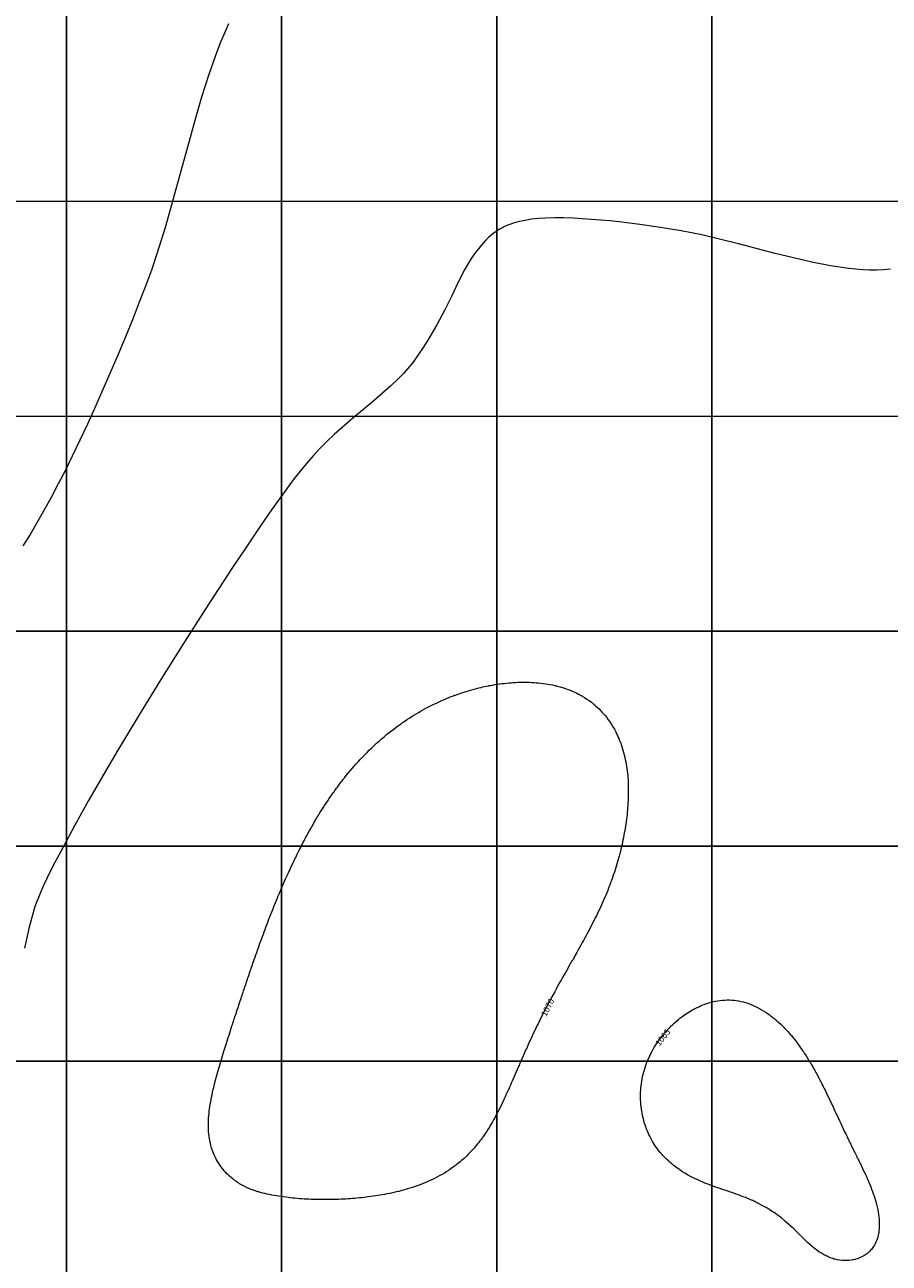
# Model space of a CAD drawing. Units: millimetres. Extents: x 3753 to 57149, y 29 to 17544.
# Drawn here: x 28775 to 32794, y 5949 to 11709 of the extents above; entities that cross this region are included whole.
import ezdxf

# ---------------------------------------------------------------- set-up
doc = ezdxf.new("R2010")
doc.units = ezdxf.units.MM
for name, color, linetype in [('格网', 7, 'Continuous'), ('等值线', 252, 'Continuous'), ('等值线注记', 7, 'Continuous')]:
    doc.layers.add(name, color=color, linetype=linetype)

msp = doc.modelspace()

# ---------------------------------------------------------------- linework, layer by layer
at = {"layer": '格网', "color": 0, "lineweight": 20, "ltscale": 6}
msp.add_line((24597.8, 10889.3), (38997.9, 10889.3), dxfattribs=at)
at = {"layer": '格网', "color": 7}
msp.add_line((24597.8, 8889.3), (38997.9, 8889.3), dxfattribs=at)
msp.add_lwpolyline([(28968.7, 17394.2), (28968.7, 234)], dxfattribs=at)
at = {"layer": '格网'}
for points in [[(29968.7, 17394.2), (29968.7, 234)], [(30968.7, 17394.2), (30968.7, 234)], [(30968.7, 17394.2), (30968.7, 234)], [(31968.7, 17394.2), (31968.7, 234)], [(24597.8, 7889.3), (33260.9, 7889.3)], [(24597.8, 6889.3), (38997.9, 6889.3)]]:
    msp.add_lwpolyline(points, dxfattribs=at)
at = {"layer": '格网', "color": 7, "lineweight": 0}
msp.add_lwpolyline([(31968.7, 12596.8), (31968.7, 4353.3)], dxfattribs=at)
at = {"layer": '格网', "color": 7, "lineweight": 5}
msp.add_lwpolyline([(24597.8, 9889.1), (38997.4, 9889.1)], dxfattribs=at)
at = {"layer": '等值线', "color": 253, "lineweight": 5}
for points, elevation in [([(29722.5, 11713.3), (29702.9, 11670.7), (29684.6, 11627.6), (29667.3, 11584.1), (29630.2, 11478.7), (29596.6, 11372), (29565.3, 11264.5), (29535.4, 11156.5), (29500.3, 11027.7), (29465, 10899.1), (29428.5, 10770.9), (29389.1, 10643.5), (29363.1, 10568.1), (29335.7, 10493.1), (29307.2, 10418.5), (29277.8, 10344.3), (29242.9, 10258.3), (29207.1, 10172.6), (29170.5, 10087.3), (29133.3, 10002.2), (29099.8, 9927), (29065.8, 9852), (29031.1, 9777.3), (28995.6, 9703), (28963.5, 9638.2), (28930.5, 9573.8), (28896.8, 9509.9), (28862, 9446.5), (28830.9, 9392.3), (28799, 9338.6), (28766.2, 9285.3)], 1050), ([(32799.2, 10572.9), (32767, 10569.8), (32734.6, 10568.2), (32702.5, 10568.4), (32670.4, 10570), (32638.3, 10572.5), (32606.4, 10575.9), (32520.1, 10588.6), (32434.5, 10605.2), (32263.8, 10645.4), (32093.4, 10689.6), (31922.4, 10731.6), (31826.6, 10750.4), (31730.4, 10766.6), (31634.1, 10780.5), (31537.6, 10792.1), (31494.9, 10796.7), (31452.2, 10800.8), (31409.4, 10804.3), (31366.6, 10807.2), (31323.8, 10809.5), (31281, 10810.9), (31238.3, 10811.1), (31195.6, 10809.9), (31163.1, 10807.8), (31130.8, 10804.5), (31114.8, 10802.3), (31098.9, 10799.6), (31067.3, 10792.7), (31056.2, 10789.5), (31045.2, 10786), (31034.2, 10782.2), (31023.4, 10778), (31012.8, 10773.5), (31002.2, 10768.7), (30991.9, 10763.6), (30981.8, 10758), (30971.3, 10751.4), (30961.1, 10744.3), (30951.1, 10736.9), (30941.5, 10729), (30929, 10717.7), (30917, 10705.8), (30905.5, 10693.4), (30894.4, 10680.6), (30883.6, 10667.5), (30873.2, 10654.1), (30853.6, 10626.5), (30835.8, 10598.1), (30819.3, 10568.9), (30788.6, 10509.1), (30759.4, 10448.1), (30729.9, 10387), (30690.7, 10314), (30648.8, 10242.7), (30626.7, 10207.9), (30603.8, 10173.8), (30579.8, 10140.6), (30554.3, 10108.7), (30535.3, 10087.7), (30515.4, 10067.4), (30474.2, 10028.2), (30387.7, 9953), (30299.2, 9879.5), (30212.3, 9804.1), (30178.8, 9771.7), (30146.3, 9738.3), (30114.7, 9704.2), (30084, 9669.3), (30027.6, 9598.9), (29973.7, 9526.5), (29921.5, 9452.8), (29870.3, 9378.3), (29805, 9281.6), (29740.7, 9184.5), (29677, 9086.8), (29613.8, 8988.8), (29510.1, 8826.5), (29407.6, 8663.5), (29306.4, 8499.7), (29206.9, 8334.9), (29138.4, 8218.5), (29071.2, 8101.4), (29005.5, 7983.6), (28941.7, 7864.7), (28908.9, 7801.7), (28877.4, 7738.2), (28862.3, 7706.2), (28847.8, 7673.9), (28821.9, 7608.2), (28795.5, 7511.5), (28772.7, 7413.6)], 1060), ([(30939.1, 8636.4), (30949.7, 8638.3), (30960.4, 8640.1), (30971.1, 8641.7), (30981.8, 8643.3), (30992.5, 8644.6), (31003.2, 8645.9), (31013.9, 8647.1), (31024.6, 8648.1), (31035.3, 8649), (31045.9, 8649.7), (31056.6, 8650.3), (31067.3, 8650.8), (31078, 8651.1), (31088.7, 8651.3), (31099.4, 8651.3), (31110.1, 8651.2), (31120.8, 8650.9), (31131.5, 8650.5), (31142.2, 8649.9), (31152.8, 8649.1), (31163.6, 8648.1), (31174.3, 8647), (31184.9, 8645.7), (31195.6, 8644.2), (31206.3, 8642.6), (31217.1, 8640.7), (31227.7, 8638.6), (31238.3, 8636.3), (31240.3, 8635.8), (31242.4, 8635.2), (31244.4, 8634.7), (31246.4, 8634.2), (31255.1, 8631.9), (31263.8, 8629.6), (31272.5, 8627.1), (31281.1, 8624.5), (31291.9, 8620.8), (31302.7, 8616.9), (31313.3, 8612.7), (31323.8, 8608.3), (31332.5, 8604.3), (31341, 8600.2), (31349.5, 8595.9), (31357.9, 8591.4), (31360.1, 8590.3), (31362.3, 8589.1), (31364.4, 8587.9), (31366.6, 8586.7), (31377.6, 8580), (31388.4, 8573), (31399, 8565.6), (31409.3, 8557.8), (31412.2, 8555.6), (31415, 8553.3), (31417.8, 8551), (31420.6, 8548.7), (31428.8, 8541.6), (31436.7, 8534.4), (31444.5, 8526.9), (31452.1, 8519.3), (31455.2, 8516), (31458.3, 8512.7), (31461.3, 8509.3), (31464.3, 8505.9), (31472.4, 8496.4), (31480.2, 8486.6), (31487.7, 8476.6), (31494.9, 8466.4), (31502.1, 8455.2), (31509.1, 8443.8), (31515.7, 8432.2), (31521.9, 8420.4), (31526.1, 8412), (31530, 8403.5), (31533.9, 8394.9), (31537.6, 8386.2), (31538.5, 8384.1), (31539.4, 8382), (31540.3, 8379.8), (31541.2, 8377.7), (31545.2, 8367.1), (31549, 8356.5), (31552.5, 8345.7), (31555.8, 8334.9), (31558.8, 8324.3), (31561.6, 8313.7), (31564.2, 8302.9), (31566.6, 8292.2), (31568.7, 8281.5), (31570.6, 8270.9), (31572.4, 8260.2), (31574, 8249.4), (31575.4, 8238.8), (31576.6, 8228.1), (31577.7, 8217.4), (31578.6, 8206.7), (31579.2, 8197.6), (31579.7, 8188.6), (31580.1, 8179.6), (31580.4, 8170.5), (31580.6, 8158.2), (31580.7, 8145.8), (31580.7, 8133.5), (31580.5, 8121.2), (31580.2, 8110.5), (31579.7, 8099.8), (31579.1, 8089.1), (31578.4, 8078.4), (31577.6, 8067.7), (31576.7, 8057), (31575.7, 8046.3), (31574.6, 8035.7), (31573.4, 8025), (31572, 8014.3), (31570.6, 8003.6), (31569.1, 7992.9), (31567.5, 7982.2), (31565.8, 7971.5), (31564, 7960.8), (31562.1, 7950.2), (31560.1, 7939.5), (31558, 7928.8), (31555.9, 7918.1), (31553.6, 7907.4), (31551.3, 7896.7), (31548.8, 7886), (31546.3, 7875.3), (31543.6, 7864.7), (31542.2, 7859.1), (31540.6, 7853.6), (31539.1, 7848.1), (31537.6, 7842.5), (31536.3, 7837.4), (31534.9, 7832.2), (31533.6, 7827.1), (31532.2, 7821.9), (31529.2, 7811.2), (31526, 7800.5), (31522.8, 7789.8), (31519.4, 7779.2), (31515.9, 7768.4), (31512.4, 7757.7), (31508.7, 7747), (31505, 7736.4), (31502.5, 7729.7), (31499.9, 7723), (31497.4, 7716.3), (31494.9, 7709.6), (31493.4, 7705.6), (31491.9, 7701.6), (31490.5, 7697.6), (31489, 7693.7), (31484.8, 7682.9), (31480.5, 7672.2), (31476.1, 7661.5), (31471.6, 7650.9), (31467, 7640.2), (31462.3, 7629.5), (31457.5, 7618.8), (31452.6, 7608.2), (31447.7, 7597.4), (31442.7, 7586.7), (31437.6, 7576), (31432.4, 7565.4), (31427.1, 7554.7), (31421.8, 7544), (31416.4, 7533.3), (31410.9, 7522.7), (31405.4, 7511.9), (31399.8, 7501.2), (31394.1, 7490.6), (31388.4, 7479.9), (31383, 7469.9), (31377.6, 7459.9), (31372.1, 7449.9), (31366.6, 7439.9), (31360.3, 7428.5), (31353.9, 7417.1), (31347.6, 7405.8), (31341.2, 7394.4), (31336.9, 7386.7), (31332.5, 7379.1), (31328.2, 7371.4), (31323.8, 7363.8), (31322.1, 7360.7), (31320.4, 7357.7), (31318.7, 7354.7), (31316.9, 7351.6), (31310.9, 7341), (31304.8, 7330.3), (31298.7, 7319.6), (31292.6, 7308.9), (31289.7, 7303.8), (31286.9, 7298.7), (31284, 7293.5), (31281.1, 7288.4), (31277.9, 7282.9), (31274.8, 7277.3), (31271.6, 7271.7), (31268.4, 7266.1), (31262.4, 7255.5), (31256.5, 7244.8), (31250.6, 7234.1), (31244.7, 7223.4), (31243.1, 7220.5), (31241.5, 7217.5), (31239.9, 7214.6), (31238.3, 7211.7), (31234.1, 7203.9), (31229.8, 7196.2), (31225.5, 7188.4), (31221.3, 7180.6), (31215.6, 7170), (31210, 7159.3), (31204.4, 7148.6), (31198.8, 7137.9), (31193.2, 7127.2), (31187.7, 7116.6), (31182.2, 7105.9), (31176.8, 7095.1), (31171.4, 7084.5), (31166.2, 7073.8), (31160.9, 7063.1), (31155.7, 7052.4), (31150.6, 7041.7), (31145.4, 7031), (31140.3, 7020.3), (31135.2, 7009.6), (31130.2, 6999), (31125.3, 6988.3), (31120.4, 6977.6), (31115.6, 6966.9), (31114.2, 6963.8), (31112.8, 6960.7), (31111.5, 6957.5), (31110.1, 6954.4), (31106.7, 6946.8), (31103.2, 6939.3), (31099.7, 6931.7), (31096.3, 6924.1), (31091.5, 6913.5), (31086.9, 6902.8), (31082.2, 6892.1), (31077.6, 6881.4), (31075, 6875.3), (31072.5, 6869.3), (31069.9, 6863.2), (31067.3, 6857.2), (31065.3, 6852.5), (31063.2, 6847.9), (31061.2, 6843.3), (31059.1, 6838.6), (31054.4, 6828), (31049.8, 6817.3), (31045.2, 6806.6), (31040.5, 6795.9), (31036.6, 6786.7), (31032.6, 6777.5), (31028.6, 6768.3), (31024.6, 6759.1), (31019.1, 6746.9), (31013.5, 6734.7), (31007.9, 6722.5), (31002.2, 6710.4), (30997.2, 6699.7), (30992.1, 6689), (30987, 6678.3), (30981.8, 6667.7), (30976.3, 6656.9), (30970.7, 6646.2), (30965, 6635.5), (30959.3, 6624.9), (30954.3, 6615.9), (30949.3, 6607), (30944.3, 6598.1), (30939.1, 6589.3), (30938, 6587.5), (30936.9, 6585.7), (30935.8, 6583.9), (30934.7, 6582.1), (30927.9, 6571.3), (30921, 6560.5), (30913.9, 6549.9), (30906.6, 6539.4), (30904.1, 6535.8), (30901.5, 6532.2), (30898.9, 6528.7), (30896.3, 6525.1), (30890.9, 6517.9), (30885.3, 6510.7), (30879.7, 6503.6), (30874, 6496.6), (30869, 6490.7), (30863.9, 6484.8), (30858.8, 6479), (30853.6, 6473.2), (30849, 6468.3), (30844.4, 6463.5), (30839.8, 6458.6), (30835.1, 6453.9), (30829.1, 6448.1), (30823.1, 6442.4), (30817, 6436.7), (30810.8, 6431.2), (30805, 6426), (30799.1, 6421), (30793.2, 6416), (30787.2, 6411.1), (30782.4, 6407.4), (30777.7, 6403.8), (30772.9, 6400.2), (30768.1, 6396.7), (30757.7, 6389.3), (30747.3, 6382.1), (30736.7, 6375.1), (30726, 6368.4), (30715.3, 6362.1), (30704.5, 6356.2), (30693.6, 6350.4), (30682.6, 6344.7), (30672.6, 6339.7), (30662.6, 6334.8), (30652.4, 6330.1), (30642.3, 6325.6), (30631.1, 6321), (30619.8, 6316.6), (30608.5, 6312.4), (30597.1, 6308.4), (30586.4, 6304.7), (30575.8, 6301.2), (30565.1, 6297.8), (30554.3, 6294.4), (30544.1, 6291.4), (30533.8, 6288.4), (30523.5, 6285.6), (30513.2, 6282.9), (30502.1, 6280.2), (30491.1, 6277.7), (30479.9, 6275.4), (30468.8, 6273.1), (30458.1, 6271), (30447.5, 6269), (30436.8, 6267.1), (30426.1, 6265.3), (30415.4, 6263.5), (30404.7, 6261.9), (30394, 6260.3), (30383.3, 6258.8), (30372.6, 6257.4), (30362, 6256.1), (30351.3, 6254.9), (30340.6, 6253.7), (30329.9, 6252.6), (30319.2, 6251.6), (30308.5, 6250.6), (30297.8, 6249.8), (30287.1, 6249), (30276.4, 6248.2), (30265.7, 6247.6), (30255.1, 6247), (30244.4, 6246.5), (30233.7, 6246), (30223, 6245.6), (30212.3, 6245.3), (30201.6, 6245.1), (30190.9, 6244.9), (30180.2, 6244.8), (30169.6, 6244.8), (30158.9, 6244.8), (30148.2, 6244.9), (30137.5, 6245.1), (30126.8, 6245.3), (30116.1, 6245.6), (30105.4, 6246), (30094.7, 6246.5), (30084, 6247), (30073.4, 6247.6), (30062.7, 6248.3), (30052, 6249.1), (30041.3, 6250), (30030.6, 6250.9), (30019.9, 6251.9), (30009.2, 6253.1), (29998.5, 6254.3), (29987.8, 6255.6), (29977.1, 6257), (29966.5, 6258.5), (29955.8, 6260.1), (29945.1, 6261.9), (29934.4, 6263.7), (29923.7, 6265.7), (29913, 6267.8), (29902.3, 6270.1), (29891.6, 6272.5), (29880.9, 6275), (29870.3, 6277.8), (29866, 6279), (29861.8, 6280.2), (29857.6, 6281.5), (29853.4, 6282.9), (29846.8, 6285), (29840.4, 6287.4), (29833.9, 6289.8), (29827.5, 6292.3), (29816.7, 6296.9), (29805.9, 6301.8), (29795.3, 6307), (29784.8, 6312.5), (29779.2, 6315.6), (29773.6, 6318.8), (29768.1, 6322.1), (29762.7, 6325.6), (29757.4, 6329.3), (29752.2, 6333.1), (29747.1, 6337.1), (29742, 6341.1), (29734.1, 6347.5), (29726.4, 6354.2), (29718.9, 6361.1), (29711.7, 6368.4), (29708.5, 6371.9), (29705.4, 6375.5), (29702.3, 6379.1), (29699.3, 6382.8), (29693.7, 6389.7), (29688.3, 6396.7), (29683, 6403.8), (29678, 6411.1), (29672.1, 6420.5), (29666.6, 6430.1), (29661.4, 6439.9), (29656.5, 6449.9), (29651.7, 6461.4), (29647.3, 6473), (29643.4, 6484.7), (29640, 6496.6), (29637.4, 6507.2), (29635.1, 6517.9), (29633.2, 6528.6), (29631.5, 6539.4), (29630.3, 6550), (29629.4, 6560.7), (29628.7, 6571.4), (29628.3, 6582.1), (29628.3, 6592.8), (29628.4, 6603.5), (29628.8, 6614.2), (29629.4, 6624.9), (29630.2, 6635.6), (29631.3, 6646.3), (29632.5, 6657), (29633.8, 6667.6), (29635.4, 6678.3), (29637.1, 6689), (29638.9, 6699.7), (29640.8, 6710.4), (29642.9, 6721.1), (29645.1, 6731.8), (29647.4, 6742.5), (29649.7, 6753.1), (29651.4, 6760.2), (29653.1, 6767.2), (29654.8, 6774.3), (29656.5, 6781.3), (29657.4, 6785), (29658.3, 6788.6), (29659.2, 6792.2), (29660.2, 6795.9), (29663, 6806.6), (29665.9, 6817.3), (29668.9, 6828), (29672, 6838.6), (29675, 6849.3), (29678.1, 6860), (29681.2, 6870.7), (29684.3, 6881.4), (29687.5, 6892.1), (29690.7, 6902.8), (29693.9, 6913.5), (29697.1, 6924.1), (29697.6, 6925.9), (29698.2, 6927.7), (29698.7, 6929.5), (29699.3, 6931.3), (29702.1, 6940.2), (29704.9, 6949.1), (29707.7, 6958), (29710.6, 6966.9), (29714, 6977.6), (29717.4, 6988.3), (29720.8, 6998.9), (29724.2, 7009.6), (29727.7, 7020.3), (29731.1, 7031), (29734.5, 7041.7), (29737.9, 7052.4), (29738.9, 7055.7), (29739.9, 7058.9), (29741, 7062.2), (29742, 7065.4), (29744.5, 7072.9), (29746.9, 7080.3), (29749.4, 7087.7), (29751.9, 7095.1), (29755.4, 7105.8), (29759, 7116.5), (29762.5, 7127.2), (29766, 7137.9), (29769.5, 7148.6), (29773, 7159.3), (29776.5, 7170), (29780, 7180.6), (29781.2, 7184.3), (29782.4, 7188), (29783.6, 7191.6), (29784.8, 7195.3), (29787.2, 7202.3), (29789.5, 7209.3), (29791.9, 7216.4), (29794.3, 7223.4), (29798, 7234.1), (29801.6, 7244.8), (29805.2, 7255.5), (29808.8, 7266.1), (29812.4, 7276.8), (29816, 7287.5), (29819.6, 7298.2), (29823.2, 7308.9), (29824.3, 7312.1), (29825.4, 7315.3), (29826.4, 7318.5), (29827.5, 7321.7), (29830.1, 7329.2), (29832.8, 7336.7), (29835.4, 7344.2), (29838, 7351.6), (29841.8, 7362.3), (29845.6, 7373), (29849.3, 7383.7), (29853.1, 7394.4), (29856.8, 7405.1), (29860.6, 7415.8), (29864.4, 7426.5), (29868.2, 7437.2), (29872.1, 7447.9), (29876, 7458.5), (29879.9, 7469.2), (29883.9, 7479.9), (29887.9, 7490.6), (29891.9, 7501.3), (29895.9, 7512), (29899.9, 7522.7), (29903.1, 7531.3), (29906.4, 7540), (29909.7, 7548.7), (29913, 7557.3), (29913.8, 7559.4), (29914.6, 7561.4), (29915.4, 7563.4), (29916.2, 7565.4), (29920.4, 7576.1), (29924.7, 7586.8), (29928.9, 7597.5), (29933.2, 7608.2), (29937.5, 7618.9), (29941.9, 7629.6), (29946.2, 7640.2), (29950.6, 7650.9), (29951.9, 7654), (29953.2, 7657.1), (29954.5, 7660.3), (29955.8, 7663.4), (29959, 7670.9), (29962.2, 7678.5), (29965.5, 7686.1), (29968.7, 7693.7), (29973.4, 7704.4), (29978, 7715.1), (29982.7, 7725.7), (29987.4, 7736.4), (29990.2, 7742.6), (29993, 7748.8), (29995.7, 7754.9), (29998.5, 7761.1), (30000.6, 7765.6), (30002.7, 7770.1), (30004.8, 7774.7), (30006.8, 7779.2), (30011.8, 7789.9), (30016.9, 7800.6), (30021.9, 7811.2), (30027, 7821.9), (30030.6, 7829.3), (30034.1, 7836.7), (30037.7, 7844), (30041.3, 7851.4), (30042.9, 7854.7), (30044.6, 7858), (30046.2, 7861.4), (30047.9, 7864.7), (30053.3, 7875.4), (30058.7, 7886.1), (30064.2, 7896.8), (30069.7, 7907.4), (30073.3, 7914.2), (30076.8, 7921), (30080.4, 7927.8), (30084, 7934.6), (30086.2, 7938.5), (30088.3, 7942.4), (30090.4, 7946.3), (30092.5, 7950.2), (30098.4, 7960.9), (30104.4, 7971.6), (30110.5, 7982.3), (30116.6, 7992.9), (30119.1, 7997.3), (30121.7, 8001.7), (30124.2, 8006.1), (30126.8, 8010.5), (30130.6, 8016.8), (30134.4, 8023.1), (30138.2, 8029.4), (30142, 8035.7), (30148.6, 8046.4), (30155.2, 8057.1), (30162, 8067.8), (30168.8, 8078.4), (30175.9, 8089.2), (30183, 8099.9), (30190.3, 8110.6), (30197.6, 8121.2), (30201.2, 8126.4), (30204.9, 8131.7), (30208.6, 8136.9), (30212.3, 8142.1), (30216.2, 8147.6), (30220.2, 8153.1), (30224.2, 8158.5), (30228.2, 8163.9), (30234.8, 8172.8), (30241.5, 8181.7), (30248.2, 8190.5), (30255.1, 8199.3), (30256.5, 8201.1), (30258, 8203), (30259.5, 8204.8), (30260.9, 8206.7), (30269.6, 8217.5), (30278.4, 8228.2), (30287.2, 8238.9), (30296.2, 8249.4), (30305.6, 8260.3), (30315.2, 8271), (30324.8, 8281.6), (30334.6, 8292.2), (30344.9, 8303), (30355.3, 8313.8), (30365.8, 8324.4), (30376.4, 8334.9), (30387.6, 8345.8), (30399, 8356.6), (30410.6, 8367.2), (30422.2, 8377.7), (30433.7, 8387.7), (30445.3, 8397.6), (30457, 8407.4), (30468.8, 8417), (30479.4, 8425.3), (30490, 8433.5), (30500.7, 8441.6), (30511.6, 8449.5), (30516.4, 8453), (30521.3, 8456.4), (30526.2, 8459.8), (30531.1, 8463.2), (30536.9, 8467.2), (30542.7, 8471.2), (30548.5, 8475.2), (30554.3, 8479.2), (30564.8, 8486), (30575.5, 8492.8), (30586.1, 8499.4), (30596.9, 8505.9), (30607.5, 8512.2), (30618.2, 8518.3), (30629, 8524.3), (30639.8, 8530.2), (30648.8, 8534.9), (30657.9, 8539.6), (30667, 8544.2), (30676.2, 8548.7), (30688.4, 8554.5), (30700.6, 8560.3), (30712.9, 8565.8), (30725.3, 8571.3), (30735.9, 8575.8), (30746.6, 8580.2), (30757.3, 8584.4), (30768.1, 8588.5), (30770.2, 8589.2), (30772.3, 8590), (30774.4, 8590.7), (30776.5, 8591.4), (30785.1, 8594.5), (30793.6, 8597.6), (30802.2, 8600.6), (30810.8, 8603.5), (30821.5, 8606.9), (30832.1, 8610.2), (30842.8, 8613.4), (30853.6, 8616.4), (30864.2, 8619.4), (30874.9, 8622.2), (30885.6, 8624.9), (30896.3, 8627.4), (30904.5, 8629.2), (30912.6, 8630.9), (30920.7, 8632.5), (30928.9, 8634.2), (30931.4, 8634.7), (30934, 8635.3), (30936.5, 8635.8), (30939.1, 8636.4)], 1070), ([(31922.4, 7148.7), (31932.8, 7152.9), (31943.5, 7156.6), (31954.3, 7160), (31965.1, 7163.1), (31975.7, 7165.7), (31986.4, 7167.9), (31997.1, 7169.8), (32007.9, 7171.4), (32018.5, 7172.4), (32029.2, 7173.1), (32039.9, 7173.4), (32050.6, 7173.3), (32061.4, 7172.8), (32072.1, 7171.8), (32082.8, 7170.5), (32093.4, 7168.8), (32104.2, 7166.6), (32114.9, 7164), (32125.6, 7161.1), (32136.1, 7157.8), (32147, 7153.8), (32157.8, 7149.6), (32168.4, 7145), (32178.9, 7140), (32189.9, 7134.3), (32200.6, 7128.2), (32211.2, 7121.8), (32221.6, 7115), (32228.5, 7110.2), (32235.4, 7105.3), (32242.1, 7100.3), (32248.8, 7095.1), (32252.7, 7092.1), (32256.7, 7089.1), (32260.5, 7086), (32264.4, 7082.8), (32272.9, 7075.5), (32281.2, 7067.9), (32289.4, 7060.2), (32297.5, 7052.4), (32300, 7050), (32302.4, 7047.6), (32304.8, 7045.2), (32307.1, 7042.8), (32314.8, 7034.7), (32322.3, 7026.5), (32329.7, 7018.1), (32337, 7009.6), (32340.3, 7005.8), (32343.5, 7001.9), (32346.7, 6998), (32349.9, 6994), (32355.2, 6987.3), (32360.4, 6980.5), (32365.6, 6973.7), (32370.7, 6966.9), (32376.3, 6959.2), (32381.8, 6951.5), (32387.3, 6943.7), (32392.6, 6935.8), (32394.6, 6932.9), (32396.6, 6930), (32398.6, 6927.1), (32400.5, 6924.1), (32407.4, 6913.6), (32414.1, 6902.9), (32420.7, 6892.2), (32427.2, 6881.4), (32429.2, 6877.8), (32431.3, 6874.2), (32433.3, 6870.6), (32435.4, 6867), (32439.4, 6860), (32443.5, 6852.9), (32447.5, 6845.8), (32451.4, 6838.6), (32457.3, 6828), (32463, 6817.3), (32468.7, 6806.6), (32474.2, 6795.9), (32475.2, 6793.9), (32476.2, 6791.9), (32477.2, 6789.9), (32478.1, 6787.9), (32482.5, 6779.2), (32486.8, 6770.5), (32491.1, 6761.8), (32495.4, 6753.1), (32500.7, 6742.5), (32505.9, 6731.8), (32511, 6721.1), (32516.1, 6710.4), (32517.3, 6707.8), (32518.5, 6705.2), (32519.7, 6702.6), (32520.9, 6700), (32524.7, 6691.9), (32528.5, 6683.8), (32532.3, 6675.7), (32536.1, 6667.6), (32541.1, 6656.9), (32546.2, 6646.3), (32551.2, 6635.6), (32556.1, 6624.9), (32558, 6620.8), (32559.9, 6616.7), (32561.8, 6612.6), (32563.6, 6608.5), (32566.7, 6601.9), (32569.9, 6595.3), (32573, 6588.7), (32576.2, 6582.1), (32581.3, 6571.4), (32586.4, 6560.7), (32591.5, 6550.1), (32596.6, 6539.4), (32599, 6534.2), (32601.5, 6529.1), (32603.9, 6524), (32606.4, 6518.9), (32609.1, 6513.3), (32611.8, 6507.8), (32614.6, 6502.2), (32617.3, 6496.6), (32622.6, 6485.9), (32627.8, 6475.2), (32633.1, 6464.5), (32638.4, 6453.9), (32641.1, 6448.4), (32643.8, 6442.9), (32646.5, 6437.5), (32649.1, 6432), (32651.7, 6426.8), (32654.3, 6421.6), (32656.8, 6416.3), (32659.4, 6411.1), (32664.5, 6400.4), (32669.6, 6389.8), (32674.7, 6379.1), (32679.7, 6368.4), (32682.8, 6361.8), (32685.9, 6355.2), (32688.9, 6348.7), (32691.9, 6342.1), (32693.7, 6338), (32695.5, 6333.9), (32697.3, 6329.7), (32699, 6325.6), (32703.3, 6315), (32707.5, 6304.3), (32711.6, 6293.6), (32715.6, 6282.9), (32719.6, 6272.2), (32723.4, 6261.6), (32727, 6250.9), (32730.4, 6240.1), (32731.5, 6236.2), (32732.6, 6232.2), (32733.6, 6228.3), (32734.6, 6224.3), (32736.3, 6217.6), (32737.9, 6210.9), (32739.4, 6204.1), (32740.8, 6197.4), (32742.6, 6186.7), (32744.2, 6176.1), (32745.4, 6165.3), (32746.4, 6154.6), (32747, 6143.9), (32747.3, 6133.2), (32747.3, 6122.5), (32746.9, 6111.9), (32746, 6101), (32744.7, 6090.3), (32743.9, 6084.9), (32742.9, 6079.6), (32740.4, 6069.1), (32739.1, 6065), (32737.7, 6060.9), (32736.3, 6056.9), (32734.6, 6052.9), (32731.6, 6046.1), (32728.2, 6039.3), (32724.5, 6032.7), (32720.6, 6026.3), (32717.5, 6021.9), (32714.3, 6017.6), (32710.9, 6013.3), (32707.4, 6009.2), (32703.7, 6005.3), (32699.9, 6001.4), (32696, 5997.8), (32691.9, 5994.3), (32688, 5991.4), (32683.9, 5988.7), (32679.8, 5986.1), (32675.6, 5983.6), (32669.2, 5980), (32662.6, 5976.7), (32656, 5973.6), (32649.1, 5970.9), (32644, 5969.2), (32638.7, 5967.6), (32633.4, 5966.2), (32628.1, 5965), (32622.7, 5964), (32617.3, 5963.1), (32606.4, 5961.7), (32601.1, 5961.4), (32595.7, 5961.2), (32585, 5961.2), (32579.6, 5961.4), (32574.3, 5961.7), (32563.6, 5962.8), (32552.7, 5964.7), (32542, 5967.1), (32536.6, 5968.5), (32531.3, 5970.1), (32520.9, 5973.7), (32515.5, 5975.9), (32510.2, 5978.4), (32504.9, 5981), (32499.6, 5983.6), (32494.2, 5986.4), (32488.8, 5989.2), (32483.4, 5992.1), (32478.1, 5995.1), (32467.1, 6002.3), (32456.4, 6010), (32445.9, 6018), (32435.7, 6026.3), (32424.7, 6036), (32413.9, 6046), (32403.2, 6056.1), (32392.6, 6066.3), (32382, 6076.8), (32371.3, 6087.3), (32360.6, 6097.7), (32349.9, 6108.1), (32339.4, 6117.9), (32328.7, 6127.6), (32317.9, 6137.1), (32307.1, 6146.6), (32304.9, 6148.6), (32302.6, 6150.6), (32300.3, 6152.6), (32298, 6154.6), (32289.8, 6161.1), (32281.4, 6167.4), (32272.9, 6173.6), (32264.4, 6179.7), (32258, 6184.2), (32251.7, 6188.7), (32245.3, 6193.1), (32238.8, 6197.4), (32234.5, 6200), (32230.3, 6202.5), (32225.9, 6205), (32221.6, 6207.5), (32211, 6213.4), (32200.4, 6219.2), (32189.7, 6224.9), (32178.9, 6230.5), (32173.9, 6232.9), (32168.9, 6235.4), (32163.9, 6237.8), (32158.8, 6240.1), (32153.2, 6242.6), (32147.5, 6245.1), (32141.8, 6247.5), (32136.1, 6249.8), (32125.5, 6254.2), (32114.8, 6258.4), (32104.1, 6262.5), (32093.4, 6266.5), (32082.7, 6270.4), (32072, 6274.2), (32061.3, 6277.9), (32050.6, 6281.6), (32039.9, 6285.2), (32029.3, 6288.8), (32018.6, 6292.4), (32007.9, 6296), (31997.1, 6299.6), (31986.4, 6303.3), (31975.8, 6307), (31965.1, 6310.9), (31955.7, 6314.4), (31946.4, 6318.1), (31937, 6321.8), (31927.7, 6325.6), (31915.6, 6330.7), (31903.5, 6336), (31891.5, 6341.5), (31879.6, 6347.3), (31870.2, 6352.3), (31860.9, 6357.5), (31851.8, 6362.8), (31842.7, 6368.4), (31830.2, 6376.2), (31817.9, 6384.3), (31805.8, 6392.8), (31794.1, 6401.7), (31791.3, 6404), (31788.6, 6406.4), (31785.9, 6408.7), (31783.1, 6411.1), (31775, 6418), (31766.9, 6425), (31759, 6432.1), (31751.4, 6439.5), (31748.1, 6443), (31744.8, 6446.6), (31741.6, 6450.2), (31738.5, 6453.9), (31730.7, 6462.9), (31723, 6472.1), (31715.7, 6481.4), (31708.6, 6491), (31700.9, 6502.7), (31693.7, 6514.7), (31686.9, 6526.9), (31680.5, 6539.4), (31676.6, 6547.4), (31672.9, 6555.5), (31669.3, 6563.6), (31665.9, 6571.9), (31664.9, 6574.4), (31663.9, 6577), (31662.9, 6579.5), (31661.9, 6582.1), (31658.4, 6592.7), (31655.1, 6603.3), (31652.1, 6614.1), (31649.3, 6624.9), (31646.9, 6635.5), (31644.8, 6646.2), (31642.9, 6656.9), (31641.2, 6667.6), (31639.9, 6678.3), (31638.9, 6689), (31638.1, 6699.7), (31637.5, 6710.4), (31637.3, 6721.1), (31637.3, 6731.8), (31637.6, 6742.4), (31638.2, 6753.1), (31639, 6763.9), (31640.1, 6774.6), (31641.5, 6785.2), (31643.1, 6795.9), (31645.1, 6806.6), (31647.3, 6817.4), (31649.8, 6828), (31652.5, 6838.6), (31655.5, 6849.1), (31658.7, 6859.5), (31662.1, 6869.9), (31665.9, 6880.1), (31670.4, 6891.3), (31675.3, 6902.4), (31680.5, 6913.3), (31685.8, 6924.1), (31691.2, 6934.5), (31696.7, 6944.7), (31702.5, 6954.7), (31708.6, 6964.7), (31716.4, 6976.2), (31724.5, 6987.5), (31732.9, 6998.7), (31741.5, 7009.6), (31743.9, 7012.7), (31746.4, 7015.8), (31748.8, 7018.8), (31751.4, 7021.8), (31758.4, 7029.7), (31765.7, 7037.4), (31773.1, 7044.9), (31780.5, 7052.4), (31783.9, 7055.8), (31787.3, 7059.2), (31790.7, 7062.5), (31794.1, 7065.8), (31802.8, 7073.5), (31811.7, 7080.9), (31820.8, 7088.1), (31830, 7095.1), (31842, 7103.9), (31854.3, 7112.4), (31866.8, 7120.5), (31879.6, 7127.9), (31884.7, 7130.5), (31889.9, 7133), (31895.1, 7135.4), (31900.2, 7137.9), (31905.7, 7140.6), (31911.2, 7143.4), (31916.8, 7146.1), (31922.4, 7148.7)], 1065)]:
    msp.add_lwpolyline(points, dxfattribs=dict(at, elevation=elevation))
msp.add_open_spline([(26370.7, 6455), (26486, 6284.5), (26816.2, 5795.9), (27781.8, 5815.8), (28908, 5891), (29900.5, 5654.8), (30963.9, 5464.4), (31285.4, 5001.5), (31468.7, 4737.7)], degree=3, knots=[0, 0, 0, 0, 591.740297, 1695.62288, 2547.574191, 4052.006722, 4744.455142, 5662.215083, 5662.215083, 5662.215083, 5662.215083], dxfattribs=at)

# ---------------------------------------------------------------- texts
at = {"layer": '等值线注记', "color": 251, "char_height": 28.4, "attachment_point": 7}
for s, insert, rotation in [('{\\fSimHei|b0|i0|c134|p2;\\C7;1070}', (31198.4, 7094), 62.46638), ('{\\fSimHei|b0|i0|c134|p2;\\C7;1065}', (31725.5, 6956.8), 51.89884)]:
    msp.add_mtext(s, dxfattribs=dict(at, insert=insert, rotation=rotation))

doc.saveas('drawing.dxf')
